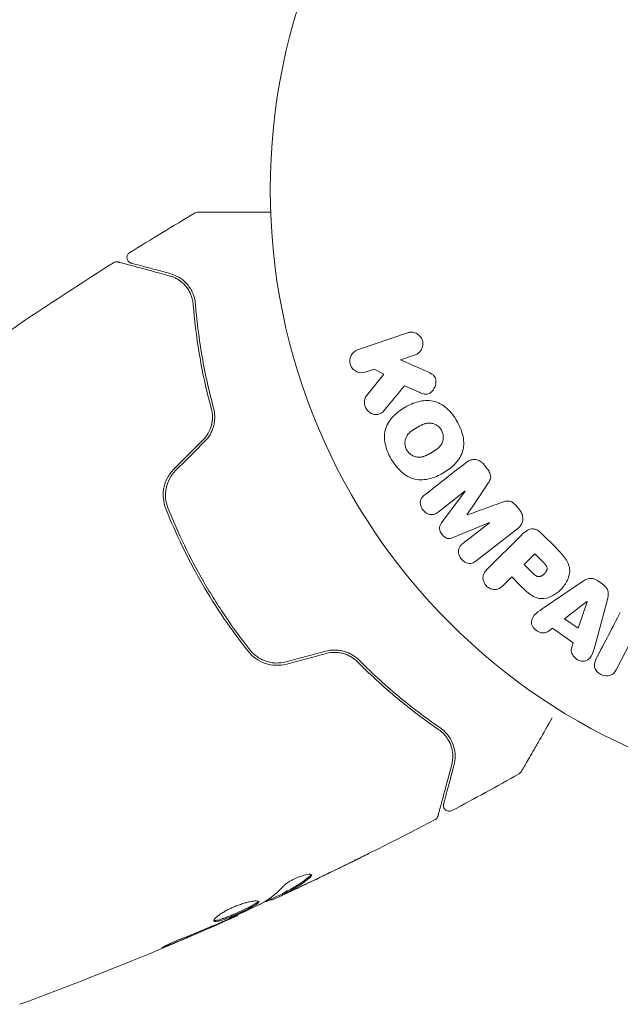
# Model space of a CAD drawing. Units: millimetres. Extents: x -3253 to 3570, y -3516 to 3619.
# Drawn here: x -75 to -23, y -70 to 15 of the extents above; entities that cross this region are included whole.
import ezdxf

# ---------------------------------------------------------------- set-up
doc = ezdxf.new("R2010")
doc.units = ezdxf.units.MM
doc.header["$LTSCALE"] = 20
doc.layers.add('2d', color=230, linetype='Continuous')

msp = doc.modelspace()

# ---------------------------------------------------------------- linework, layer by layer
at = {"layer": '2d', "lineweight": 0}
for p, q in [((-41.139, -12.376), (-45.447, -13.86)), ((-41.735, -14.723), (-40.48, -14.29)), ((-39.571, -15.662), (-41.735, -14.723)), ((-44.788, -15.774), (-44.011, -15.506)), ((-43.184, -15.963), (-44.671, -17.829)), ((-44.011, -15.506), (-43.184, -15.963)), ((-41.4, -16.964), (-40.125, -17.52)), ((-34.226, -24.138), (-34.49, -23.801)), ((-38.482, -27.881), (-36.168, -26.074)), ((-36.156, -26.088), (-38.178, -28.826)), ((-36.168, -26.074), (-36.156, -26.088)), ((-31.423, -27.726), (-31.686, -27.389)), ((-37.191, -30.09), (-34.045, -28.79)), ((-34.034, -28.805), (-36.348, -30.613)), ((-35.978, -28.135), (-35.988, -28.122)), ((-34.045, -28.79), (-34.034, -28.805)), ((-35.187, -32.099), (-31.594, -29.292)), ((-28.282, -30.991), (-29.576, -29.697)), ((-31.274, -29.867), (-34.235, -32.828)), ((-30.11, -31.491), (-31.037, -32.418)), ((-29.388, -32.213), (-30.11, -31.491)), ((-31.037, -32.418), (-30.246, -33.209)), ((-32.841, -34.222), (-32.119, -33.5)), ((-32.119, -33.5), (-31.404, -34.216)), ((-25.994, -33.894), (-29.304, -36.139)), ((-24.172, -34.19), (-24.705, -33.81)), ((-25.616, -35.634), (-27.536, -37.108)), ((-26.368, -37.941), (-25.6, -35.645)), ((-25.6, -35.645), (-25.616, -35.634)), ((-24.876, -39.297), (-23.832, -35.437)), ((-27.536, -37.108), (-26.368, -37.941)), ((-28.974, -38.211), (-28.583, -37.916)), ((-28.583, -37.916), (-26.792, -39.194)), ((-26.792, -39.194), (-26.944, -39.66)), ((-23.051, -41.463), (-21.897, -39.246)), ((-51.967, -60.892), (-51.917, -60.979)), ((-52.899, -61.36), (-52.853, -61.439)), ((-55.877, -62.749), (-55.843, -62.807))]:
    msp.add_line(p, q, dxfattribs=at)
msp.add_circle((0, 0), 53, dxfattribs=at)
for points in [[(-65.159, -5.435), (-63.284, -4.269), (-61.395, -3.123), (-59.494, -1.998)], [(-59.494, -1.998), (-59.494, -1.998), (-59.494, -1.998), (-59.494, -1.998)], [(-66.551, -6.307), (-66.551, -6.307), (-66.551, -6.307), (-66.551, -6.307)], [(-61.734, -7.432), (-61.413, -7.518), (-61.042, -7.677), (-60.686, -7.968)], [(-60.449, -8.186), (-60.291, -8.349), (-60.14, -8.543), (-60.01, -8.778)], [(-59.982, -8.83), (-59.939, -8.912), (-59.898, -8.998), (-59.861, -9.09)], [(-43.107, -19.049), (-42.528, -18.342), (-41.959, -17.646), (-41.4, -16.964)], [(-58.821, -21.648), (-59.656, -22.483), (-60.491, -23.318), (-61.326, -24.153)], [(-61.185, -24.294), (-60.35, -23.459), (-59.515, -22.624), (-58.68, -21.789)], [(-36.05, -23.589), (-37.2, -24.487), (-38.4, -25.424), (-39.643, -26.396)], [(-35.988, -28.122), (-35.387, -27.228), (-34.801, -26.354), (-34.231, -25.505)], [(-33.013, -27.063), (-33.976, -27.411), (-34.965, -27.769), (-35.978, -28.135)], [(-22.722, -36.565), (-23.387, -37.842), (-24.081, -39.174), (-24.799, -40.553)], [(-48.21, -39.924), (-49.35, -40.229), (-50.491, -40.535), (-51.631, -40.84)], [(-51.58, -41.034), (-50.439, -40.728), (-49.299, -40.422), (-48.158, -40.117)], [(-37.825, -47.268), (-37.775, -47.33), (-37.729, -47.393), (-37.686, -47.456)], [(-37.522, -47.733), (-37.419, -47.931), (-37.349, -48.123), (-37.3, -48.308)], [(-37.234, -48.64), (-37.216, -48.765), (-37.208, -48.885), (-37.208, -49.001)], [(-31.477, -50.524), (-33.402, -51.608), (-35.338, -52.671), (-37.287, -53.712)], [(-31.477, -50.524), (-31.477, -50.524), (-31.477, -50.524), (-31.477, -50.524)], [(-38.737, -54.482), (-38.737, -54.482), (-38.737, -54.482), (-38.737, -54.482)], [(-46.197, -58.28), (-47.546, -58.943), (-48.9, -59.596), (-50.259, -60.238)], [(-49.992, -60.097), (-48.57, -59.425), (-47.154, -58.741), (-45.743, -58.046)], [(-49.414, -59.268), (-49.394, -59.303), (-49.422, -59.358), (-49.5, -59.429)], [(-53.572, -61.652), (-52.934, -61.265), (-52.355, -60.785), (-51.832, -60.214)], [(-50.259, -60.238), (-50.634, -60.415), (-51.01, -60.592), (-51.389, -60.769)], [(-50.748, -60.358), (-50.747, -60.358), (-50.747, -60.357), (-50.746, -60.357)], [(-50.626, -60.285), (-50.627, -60.285), (-50.627, -60.285), (-50.627, -60.285)], [(-51.95, -60.921), (-52.621, -61.233), (-53.293, -61.542), (-53.966, -61.849)], [(-51.967, -60.892), (-51.968, -60.889), (-51.923, -60.865), (-51.835, -60.82)], [(-53.715, -61.727), (-53.653, -61.697), (-53.603, -61.671), (-53.572, -61.652)], [(-52.7, -61.376), (-52.8, -61.421), (-52.851, -61.442), (-52.853, -61.439)], [(-55.843, -62.807), (-55.843, -62.807), (-55.843, -62.807), (-55.843, -62.807)], [(-57.813, -63.667), (-59.062, -64.21), (-60.315, -64.744), (-61.574, -65.265)], [(-56.867, -63.254), (-57.162, -63.383), (-57.477, -63.521), (-57.813, -63.667)], [(-57.48, -63.47), (-57.395, -63.434), (-57.308, -63.396), (-57.22, -63.358)], [(-57.22, -63.358), (-57.087, -63.3), (-56.942, -63.236), (-56.818, -63.179)]]:
    msp.add_open_spline(points, degree=3, dxfattribs=at)
for points, knots in [([(-59.494, -1.998), (-59.447, -1.971), (-59.396, -1.951), (-59.316, -1.934), (-59.29, -1.93), (-59.256, -1.929), (-59.249, -1.929), (-59.242, -1.929), (-59.241, -1.929), (-59.24, -1.929), (-59.24, -1.929), (-59.239, -1.929), (-59.239, -1.929), (-59.239, -1.929)], [0, 0, 0, 0, 0.1620367, 0.1620367, 0.2425207, 0.2425207, 0.2628468, 0.2628468, 0.264752, 0.264752, 0.2657518, 0.2657518, 0.2662518, 0.2662518, 0.2662518, 0.2662518]), ([(-59.239, -1.929), (-59.239, -1.929), (-59.234, -1.929), (-59.217, -1.929), (-59.208, -1.929), (-59.189, -1.929), (-59.185, -1.929), (-59.176, -1.929), (-59.173, -1.929), (-59.124, -1.929), (-59.053, -1.929), (-58.835, -1.929), (-58.69, -1.929), (-58.419, -1.929), (-58.32, -1.929), (-58.108, -1.929), (-57.994, -1.929), (-57.393, -1.929), (-56.808, -1.929), (-55.808, -1.929), (-55.454, -1.929), (-54.708, -1.929), (-54.318, -1.929), (-53.606, -1.929), (-53.289, -1.929), (-52.965, -1.929)], [0.03007316, 0.03007316, 0.03007316, 0.03007316, 0.0365021, 0.0365021, 0.04015231, 0.04015231, 0.04106486, 0.04106486, 0.04197741, 0.04197741, 0.04380252, 0.04380252, 0.04562762, 0.04562762, 0.04654017, 0.04654017, 0.04745273, 0.04745273, 0.05110294, 0.05110294, 0.05292804, 0.05292804, 0.05475315, 0.05475315, 0.05614804, 0.05614804, 0.05614804, 0.05614804]), ([(-65.024, -6.343), (-65.044, -6.338), (-65.063, -6.331), (-65.099, -6.317), (-65.117, -6.308), (-65.171, -6.279), (-65.206, -6.254), (-65.267, -6.197), (-65.294, -6.164), (-65.339, -6.093), (-65.358, -6.054), (-65.384, -5.974), (-65.391, -5.932), (-65.397, -5.849), (-65.394, -5.806), (-65.378, -5.724), (-65.365, -5.683), (-65.328, -5.607), (-65.305, -5.571), (-65.245, -5.499), (-65.204, -5.463), (-65.159, -5.435)], [0, 0, 0, 0, 0.059741, 0.059741, 0.118636, 0.118636, 0.2446, 0.2446, 0.370565, 0.370565, 0.496529, 0.496529, 0.622493, 0.622493, 0.748457, 0.748457, 0.874421, 0.874421, 1.000385, 1.000385, 1.158548, 1.158548, 1.158548, 1.158548]), ([(-81.8, -16.587), (-79.114, -14.652), (-76.394, -12.761), (-71.302, -9.347), (-68.937, -7.81), (-66.551, -6.307)], [0, 0, 0, 0, 10.001335, 10.001335, 18.519664, 18.519664, 18.519664, 18.519664]), ([(-66.551, -6.307), (-66.505, -6.278), (-66.454, -6.256), (-66.349, -6.231), (-66.294, -6.227), (-66.211, -6.235), (-66.183, -6.24), (-66.155, -6.247)], [0, 0, 0, 0, 0.1620246, 0.1620246, 0.3245698, 0.3245698, 0.4103895, 0.4103895, 0.4103895, 0.4103895]), ([(-66.155, -6.247), (-66.155, -6.247), (-66.149, -6.249), (-66.129, -6.254), (-66.12, -6.256), (-66.1, -6.262), (-66.095, -6.263), (-66.086, -6.266), (-66.082, -6.266), (-66.062, -6.272), (-66.029, -6.281), (-65.876, -6.322), (-65.7, -6.369), (-65.334, -6.467), (-65.195, -6.504), (-64.886, -6.587), (-64.717, -6.632), (-63.803, -6.877), (-62.857, -7.131), (-61.734, -7.432)], [0.02464336, 0.02464336, 0.02464336, 0.02464336, 0.03015026, 0.03015026, 0.03316528, 0.03316528, 0.03391904, 0.03391904, 0.0346728, 0.0346728, 0.03618031, 0.03618031, 0.03919533, 0.03919533, 0.04070285, 0.04070285, 0.04221036, 0.04221036, 0.04824041, 0.04824041, 0.04824041, 0.04824041]), ([(-61.682, -7.239), (-62.148, -7.114), (-62.573, -7), (-63.142, -6.847), (-63.32, -6.8), (-63.653, -6.71), (-63.808, -6.669), (-64.51, -6.481), (-64.85, -6.39), (-64.946, -6.364), (-64.951, -6.362), (-64.96, -6.36), (-64.964, -6.359), (-64.975, -6.356), (-64.982, -6.354), (-64.998, -6.35), (-65.005, -6.348), (-65.019, -6.344), (-65.024, -6.343), (-65.024, -6.343)], [0, 0, 0, 0, 0.00280724, 0.00280724, 0.00421086, 0.00421086, 0.00561448, 0.00561448, 0.01122897, 0.01122897, 0.01193078, 0.01193078, 0.01263259, 0.01263259, 0.01403621, 0.01403621, 0.01684345, 0.01684345, 0.02211228, 0.02211228, 0.02211228, 0.02211228]), ([(-61.734, -7.432), (-61.452, -7.507), (-61.196, -7.622), (-60.736, -7.912), (-60.531, -8.087), (-60.26, -8.397), (-60.176, -8.508), (-60.022, -8.748), (-59.953, -8.877), (-59.776, -9.282), (-59.694, -9.58), (-59.667, -9.914)], [0, 0, 0, 0, 0.001345717, 0.001345717, 0.002691433, 0.002691433, 0.003364292, 0.003364292, 0.00403715, 0.00403715, 0.005382867, 0.005382867, 0.005382867, 0.005382867]), ([(-59.468, -9.898), (-59.5, -9.496), (-59.603, -9.158), (-59.812, -8.714), (-59.891, -8.576), (-60.065, -8.321), (-60.16, -8.203), (-60.459, -7.881), (-60.679, -7.705), (-61.153, -7.421), (-61.407, -7.312), (-61.682, -7.239)], [0, 0, 0, 0, 0.001851544, 0.001851544, 0.002777316, 0.002777316, 0.003703088, 0.003703088, 0.005554632, 0.005554632, 0.007406175, 0.007406175, 0.007406175, 0.007406175]), ([(-59.667, -9.914), (-59.563, -11.224), (-59.397, -12.642), (-58.893, -15.654), (-58.556, -17.249), (-58.099, -18.935)], [0, 0, 0, 0, 0.00577336, 0.00577336, 0.01154671, 0.01154671, 0.01154671, 0.01154671]), ([(-57.906, -18.882), (-58.354, -17.228), (-58.69, -15.651), (-59.194, -12.651), (-59.362, -11.228), (-59.468, -9.898)], [0, 0, 0, 0, 0.00561537, 0.00561537, 0.01123074, 0.01123074, 0.01123074, 0.01123074]), ([(-41.139, -12.376), (-41.021, -12.336), (-40.893, -12.317), (-40.767, -12.322), (-40.64, -12.327), (-40.51, -12.357), (-40.39, -12.412), (-40.279, -12.463), (-40.172, -12.537), (-40.082, -12.629), (-40.004, -12.71), (-39.937, -12.808), (-39.889, -12.913), (-39.845, -13.008), (-39.816, -13.111), (-39.804, -13.214), (-39.792, -13.314), (-39.796, -13.416), (-39.813, -13.513), (-39.831, -13.614), (-39.865, -13.711), (-39.91, -13.799), (-39.96, -13.895), (-40.025, -13.982), (-40.1, -14.055), (-40.182, -14.136), (-40.279, -14.203), (-40.382, -14.251), (-40.414, -14.266), (-40.447, -14.279), (-40.48, -14.29)], [0, 0, 0, 0, 0.125499, 0.125499, 0.125499, 0.251629, 0.251629, 0.251629, 0.369238, 0.369238, 0.369238, 0.472705, 0.472705, 0.472705, 0.56563, 0.56563, 0.56563, 0.655478, 0.655478, 0.655478, 0.749078, 0.749078, 0.749078, 0.851455, 0.851455, 0.851455, 0.96528, 0.96528, 0.96528, 1, 1, 1, 1]), ([(-44.788, -15.774), (-45.023, -15.855), (-45.283, -15.849), (-45.761, -15.64), (-45.977, -15.423), (-46.167, -14.881), (-46.136, -14.577), (-45.887, -14.107), (-45.682, -13.941), (-45.447, -13.86)], [0, 0, 0, 0, 0.25, 0.25, 0.5, 0.5, 0.75, 0.75, 1, 1, 1, 1]), ([(-39.571, -15.662), (-39.4, -15.736), (-39.228, -15.812), (-39.068, -15.914), (-38.999, -15.957), (-38.932, -16.007), (-38.874, -16.066), (-38.825, -16.115), (-38.781, -16.171), (-38.748, -16.233), (-38.715, -16.295), (-38.693, -16.364), (-38.681, -16.433), (-38.664, -16.527), (-38.665, -16.624), (-38.676, -16.717), (-38.692, -16.856), (-38.733, -16.992), (-38.79, -17.114), (-38.849, -17.239), (-38.927, -17.354), (-39.019, -17.45), (-39.085, -17.518), (-39.16, -17.578), (-39.243, -17.621), (-39.31, -17.656), (-39.385, -17.678), (-39.461, -17.685), (-39.555, -17.694), (-39.652, -17.681), (-39.746, -17.658), (-39.875, -17.625), (-40.001, -17.574), (-40.125, -17.52)], [0, 0, 0, 0, 0.15747, 0.15747, 0.15747, 0.224864, 0.224864, 0.224864, 0.280831, 0.280831, 0.280831, 0.337178, 0.337178, 0.337178, 0.4143, 0.4143, 0.4143, 0.530418, 0.530418, 0.530418, 0.649048, 0.649048, 0.649048, 0.732954, 0.732954, 0.732954, 0.801253, 0.801253, 0.801253, 0.885427, 0.885427, 0.885427, 1, 1, 1, 1]), ([(-43.107, -19.049), (-43.192, -19.153), (-43.288, -19.25), (-43.398, -19.32), (-43.486, -19.376), (-43.587, -19.415), (-43.69, -19.431), (-43.793, -19.448), (-43.901, -19.446), (-44.008, -19.427), (-44.127, -19.406), (-44.247, -19.363), (-44.356, -19.297), (-44.457, -19.235), (-44.551, -19.15), (-44.627, -19.052), (-44.691, -18.968), (-44.744, -18.874), (-44.783, -18.775), (-44.824, -18.672), (-44.85, -18.562), (-44.859, -18.453), (-44.867, -18.347), (-44.857, -18.238), (-44.83, -18.14), (-44.806, -18.05), (-44.766, -17.966), (-44.717, -17.893), (-44.703, -17.871), (-44.687, -17.85), (-44.671, -17.829)], [0, 0, 0, 0, 0.137001, 0.137001, 0.137001, 0.246393, 0.246393, 0.246393, 0.354986, 0.354986, 0.354986, 0.477177, 0.477177, 0.477177, 0.591071, 0.591071, 0.591071, 0.686744, 0.686744, 0.686744, 0.786579, 0.786579, 0.786579, 0.884953, 0.884953, 0.884953, 0.973899, 0.973899, 0.973899, 1, 1, 1, 1]), ([(-42.539, -23.293), (-42.775, -22.884), (-42.961, -22.437), (-43.15, -21.52), (-43.144, -21.04), (-42.864, -20.21), (-42.611, -19.857), (-42.027, -19.263), (-41.689, -19.015), (-40.976, -18.604), (-40.593, -18.436), (-39.779, -18.228), (-39.345, -18.188), (-38.488, -18.366), (-38.073, -18.602), (-37.379, -19.223), (-37.089, -19.603), (-36.849, -20.017)], [0.5, 0.5, 0.5, 0.5, 0.5625, 0.5625, 0.625, 0.625, 0.6875, 0.6875, 0.75, 0.75, 0.8125, 0.8125, 0.875, 0.875, 0.9375, 0.9375, 1, 1, 1, 1]), ([(-58.099, -18.935), (-58.037, -19.161), (-58.004, -19.398), (-58, -19.757), (-58.006, -19.877), (-58.035, -20.118), (-58.057, -20.24), (-58.149, -20.598), (-58.241, -20.831), (-58.49, -21.268), (-58.641, -21.468), (-58.821, -21.648)], [0, 0, 0, 0, 0.000760497, 0.000760497, 0.001140745, 0.001140745, 0.001520994, 0.001520994, 0.002281491, 0.002281491, 0.003041988, 0.003041988, 0.003041988, 0.003041988]), ([(-58.821, -21.648), (-58.645, -21.471), (-58.493, -21.274), (-58.242, -20.832), (-58.148, -20.597), (-58.025, -20.11), (-57.998, -19.865), (-58.005, -19.385), (-58.039, -19.153), (-58.099, -18.935)], [0, 0, 0, 0, 0.000754737, 0.000754737, 0.001509473, 0.001509473, 0.00226421, 0.00226421, 0.003018947, 0.003018947, 0.003018947, 0.003018947]), ([(-58.68, -21.789), (-58.482, -21.591), (-58.315, -21.369), (-58.116, -21.012), (-58.057, -20.888), (-57.958, -20.635), (-57.918, -20.508), (-57.856, -20.253), (-57.833, -20.124), (-57.805, -19.866), (-57.799, -19.736), (-57.806, -19.358), (-57.842, -19.115), (-57.906, -18.882)], [0, 0, 0, 0, 0.000837423, 0.000837423, 0.001256134, 0.001256134, 0.001674846, 0.001674846, 0.002093557, 0.002093557, 0.002512269, 0.002512269, 0.003349692, 0.003349692, 0.003349692, 0.003349692]), ([(-36.849, -20.017), (-36.61, -20.432), (-36.424, -20.875), (-36.234, -21.797), (-36.239, -22.273), (-36.52, -23.108), (-36.776, -23.465), (-37.372, -24.068), (-37.708, -24.312), (-38.428, -24.724), (-38.813, -24.89), (-39.62, -25.092), (-40.049, -25.131), (-41.346, -24.852), (-42.069, -24.11), (-42.539, -23.293)], [0, 0, 0, 0, 0.0625, 0.0625, 0.125, 0.125, 0.1875, 0.1875, 0.25, 0.25, 0.3125, 0.3125, 0.375, 0.375, 0.5, 0.5, 0.5, 0.5]), ([(-41.196, -22.52), (-41.222, -22.473), (-41.257, -22.399), (-41.285, -22.322), (-41.301, -22.269), (-41.309, -22.241), (-41.328, -22.163), (-41.337, -22.11), (-41.348, -22.003), (-41.351, -21.947), (-41.348, -21.789), (-41.333, -21.686), (-41.293, -21.535), (-41.277, -21.487), (-41.239, -21.394), (-41.217, -21.348), (-41.17, -21.265), (-41.13, -21.205), (-41.076, -21.137), (-41.051, -21.109), (-41.035, -21.09), (-41.025, -21.08), (-40.987, -21.04), (-40.937, -20.991), (-40.872, -20.936), (-40.842, -20.912), (-40.822, -20.897), (-40.811, -20.888), (-40.769, -20.856), (-40.713, -20.817), (-40.641, -20.769), (-40.608, -20.748), (-40.586, -20.734), (-40.572, -20.726), (-40.545, -20.709), (-40.516, -20.692), (-40.479, -20.67), (-40.462, -20.66), (-40.451, -20.653), (-40.443, -20.649), (-40.419, -20.635), (-40.378, -20.61), (-40.282, -20.555), (-40.243, -20.533), (-40.212, -20.515), (-40.202, -20.509), (-40.196, -20.506), (-40.196, -20.505), (-40.166, -20.489), (-40.133, -20.47), (-40.098, -20.45), (-40.083, -20.442), (-40.073, -20.437), (-40.07, -20.435), (-40.016, -20.406), (-39.948, -20.371), (-39.874, -20.336), (-39.843, -20.323), (-39.823, -20.314), (-39.816, -20.311), (-39.756, -20.285), (-39.685, -20.259), (-39.606, -20.235), (-39.572, -20.226), (-39.55, -20.22), (-39.541, -20.218), (-39.478, -20.204), (-39.429, -20.195), (-39.332, -20.185), (-39.285, -20.182), (-39.137, -20.184), (-39.04, -20.198), (-38.889, -20.239), (-38.84, -20.256), (-38.745, -20.295), (-38.7, -20.317), (-38.605, -20.37), (-38.537, -20.414), (-38.474, -20.464), (-38.433, -20.498), (-38.414, -20.515), (-38.314, -20.612), (-38.246, -20.698), (-38.192, -20.793)], [0.5005005, 0.5005005, 0.5005005, 0.5005005, 0.5161098, 0.5239145, 0.5239145, 0.5317192, 0.5317192, 0.5473285, 0.5473285, 0.5629379, 0.5629379, 0.5941566, 0.5941566, 0.609766, 0.609766, 0.6253754, 0.6253754, 0.6409847, 0.6487894, 0.6526917, 0.6526917, 0.6565941, 0.6565941, 0.6722034, 0.6800081, 0.6839105, 0.6839105, 0.6878128, 0.6878128, 0.7034222, 0.7112268, 0.7151292, 0.7151292, 0.7190315, 0.7190315, 0.7268362, 0.7307385, 0.7326897, 0.7326897, 0.7346409, 0.7346409, 0.7502502, 0.7502502, 0.7580549, 0.7619573, 0.7639084, 0.7639084, 0.7658596, 0.7658596, 0.7736643, 0.7775666, 0.7795178, 0.7795178, 0.781469, 0.781469, 0.7970783, 0.804883, 0.8087853, 0.8087853, 0.8126877, 0.8126877, 0.828297, 0.8361017, 0.8400041, 0.8400041, 0.8439064, 0.8439064, 0.8595158, 0.8595158, 0.8751251, 0.8751251, 0.9063438, 0.9063438, 0.9219532, 0.9219532, 0.9375626, 0.9375626, 0.9531719, 0.9609766, 0.9609766, 0.9687813, 0.9687813, 1, 1, 1, 1]), ([(-38.192, -20.793), (-38.164, -20.84), (-38.141, -20.889), (-38.1, -20.991), (-38.082, -21.046), (-38.057, -21.15), (-38.047, -21.203), (-38.035, -21.31), (-38.033, -21.367), (-38.035, -21.526), (-38.05, -21.63), (-38.09, -21.782), (-38.115, -21.855), (-38.146, -21.924), (-38.168, -21.969), (-38.18, -21.992), (-38.216, -22.055), (-38.256, -22.115), (-38.311, -22.183), (-38.336, -22.212), (-38.353, -22.231), (-38.362, -22.241), (-38.401, -22.282), (-38.452, -22.331), (-38.518, -22.386), (-38.547, -22.41), (-38.568, -22.426), (-38.58, -22.435), (-38.622, -22.467), (-38.677, -22.506), (-38.75, -22.554), (-38.789, -22.578), (-38.806, -22.589), (-38.817, -22.596), (-38.824, -22.6), (-38.846, -22.613), (-38.876, -22.631), (-38.913, -22.653), (-38.93, -22.663), (-38.942, -22.67), (-38.95, -22.675), (-38.961, -22.681), (-38.984, -22.694), (-39.02, -22.715), (-39.048, -22.731), (-39.065, -22.741), (-39.109, -22.766), (-39.146, -22.788), (-39.178, -22.806), (-39.19, -22.813), (-39.197, -22.817), (-39.198, -22.818), (-39.227, -22.834), (-39.26, -22.853), (-39.291, -22.869), (-39.311, -22.88), (-39.319, -22.884), (-39.378, -22.916), (-39.446, -22.951), (-39.52, -22.985), (-39.55, -22.998), (-39.57, -23.007), (-39.579, -23.011), (-39.638, -23.035), (-39.708, -23.061), (-39.787, -23.085), (-39.821, -23.094), (-39.843, -23.099), (-39.853, -23.102), (-39.915, -23.116), (-39.964, -23.124), (-40.061, -23.134), (-40.107, -23.136), (-40.254, -23.133), (-40.351, -23.118), (-40.501, -23.076), (-40.55, -23.059), (-40.645, -23.02), (-40.69, -22.998), (-40.785, -22.944), (-40.852, -22.9), (-40.915, -22.85), (-40.955, -22.816), (-40.974, -22.798), (-41.074, -22.701), (-41.142, -22.614), (-41.196, -22.52)], [0, 0, 0, 0, 0.0156406, 0.0156406, 0.0312813, 0.0312813, 0.0469219, 0.0469219, 0.0625626, 0.0625626, 0.0938438, 0.0938438, 0.1094845, 0.1173048, 0.1173048, 0.1251251, 0.1251251, 0.1407658, 0.1485861, 0.1524962, 0.1524962, 0.1564064, 0.1564064, 0.172047, 0.1798674, 0.1837775, 0.1837775, 0.1876877, 0.1876877, 0.2033283, 0.2111486, 0.2150588, 0.2170139, 0.2170139, 0.218969, 0.218969, 0.2267893, 0.2306994, 0.2326545, 0.2326545, 0.2346096, 0.2346096, 0.2424299, 0.2463401, 0.2463401, 0.2502502, 0.2502502, 0.2580706, 0.2619807, 0.2639358, 0.2639358, 0.2658909, 0.2658909, 0.2737112, 0.2776214, 0.2776214, 0.2815315, 0.2815315, 0.2971722, 0.3049925, 0.3089026, 0.3089026, 0.3128128, 0.3128128, 0.3284534, 0.3362738, 0.3401839, 0.3401839, 0.3440941, 0.3440941, 0.3597347, 0.3597347, 0.3753754, 0.3753754, 0.4066566, 0.4066566, 0.4222973, 0.4222973, 0.4379379, 0.4379379, 0.4535785, 0.4613989, 0.4613989, 0.4692192, 0.4692192, 0.5005005, 0.5005005, 0.5005005, 0.5005005]), ([(-36.05, -23.589), (-35.932, -23.496), (-35.798, -23.419), (-35.652, -23.374), (-35.546, -23.341), (-35.432, -23.325), (-35.318, -23.332), (-35.203, -23.338), (-35.086, -23.366), (-34.976, -23.413), (-34.872, -23.458), (-34.772, -23.522), (-34.683, -23.598), (-34.612, -23.658), (-34.547, -23.727), (-34.49, -23.801)], [0, 0, 0, 0, 0.270608, 0.270608, 0.270608, 0.467141, 0.467141, 0.467141, 0.66447, 0.66447, 0.66447, 0.851846, 0.851846, 0.851846, 1, 1, 1, 1]), ([(-61.326, -24.153), (-61.553, -24.38), (-61.745, -24.641), (-62.039, -25.196), (-62.145, -25.498), (-62.233, -25.953), (-62.252, -26.105), (-62.267, -26.411), (-62.263, -26.567), (-62.22, -27.023), (-62.149, -27.316), (-62.036, -27.6)], [0, 0, 0, 0, 0.000962618, 0.000962618, 0.001925236, 0.001925236, 0.002406545, 0.002406545, 0.002887854, 0.002887854, 0.003850472, 0.003850472, 0.003850472, 0.003850472]), ([(-61.85, -27.526), (-62.064, -26.988), (-62.119, -26.393), (-61.946, -25.535), (-61.847, -25.259), (-61.569, -24.739), (-61.394, -24.504), (-61.185, -24.294)], [0, 0, 0, 0, 0.001770151, 0.001770151, 0.002655226, 0.002655226, 0.003540301, 0.003540301, 0.003540301, 0.003540301]), ([(-34.226, -24.138), (-34.141, -24.247), (-34.063, -24.365), (-34.008, -24.491), (-33.975, -24.567), (-33.95, -24.647), (-33.94, -24.727), (-33.929, -24.808), (-33.935, -24.89), (-33.953, -24.966), (-33.985, -25.103), (-34.054, -25.226), (-34.125, -25.342), (-34.159, -25.397), (-34.195, -25.451), (-34.231, -25.505)], [0, 0, 0, 0, 0.262144, 0.262144, 0.262144, 0.418954, 0.418954, 0.418954, 0.577827, 0.577827, 0.577827, 0.864518, 0.864518, 0.864518, 1, 1, 1, 1]), ([(-38.482, -27.881), (-38.59, -27.966), (-38.71, -28.042), (-38.843, -28.08), (-38.925, -28.104), (-39.014, -28.112), (-39.103, -28.104), (-39.192, -28.095), (-39.282, -28.071), (-39.367, -28.034), (-39.458, -27.994), (-39.546, -27.94), (-39.625, -27.874), (-39.711, -27.803), (-39.788, -27.717), (-39.849, -27.622), (-39.907, -27.532), (-39.953, -27.433), (-39.982, -27.331), (-40.013, -27.228), (-40.027, -27.119), (-40.022, -27.016), (-40.017, -26.919), (-39.993, -26.823), (-39.953, -26.741), (-39.907, -26.65), (-39.84, -26.571), (-39.768, -26.502), (-39.728, -26.465), (-39.686, -26.429), (-39.643, -26.396)], [0, 0, 0, 0, 0.149557, 0.149557, 0.149557, 0.240892, 0.240892, 0.240892, 0.331834, 0.331834, 0.331834, 0.428634, 0.428634, 0.428634, 0.53396, 0.53396, 0.53396, 0.633918, 0.633918, 0.633918, 0.73669, 0.73669, 0.73669, 0.833499, 0.833499, 0.833499, 0.94118, 0.94118, 0.94118, 1, 1, 1, 1]), ([(-33.013, -27.063), (-32.895, -27.021), (-32.777, -26.979), (-32.653, -26.951), (-32.563, -26.931), (-32.47, -26.918), (-32.375, -26.926), (-32.303, -26.931), (-32.23, -26.95), (-32.161, -26.98), (-32.077, -27.017), (-31.998, -27.071), (-31.926, -27.133), (-31.837, -27.209), (-31.758, -27.297), (-31.686, -27.389)], [0, 0, 0, 0, 0.262214, 0.262214, 0.262214, 0.45352, 0.45352, 0.45352, 0.59911, 0.59911, 0.59911, 0.778355, 0.778355, 0.778355, 1, 1, 1, 1]), ([(-62.036, -27.6), (-61.603, -28.686), (-61.128, -29.766), (-60.349, -31.375), (-60.078, -31.91), (-59.514, -32.975), (-59.219, -33.509), (-58.31, -35.081), (-57.673, -36.095), (-56.34, -38.058), (-55.644, -39.007), (-54.92, -39.925)], [0, 0, 0, 0, 0.0036116, 0.0036116, 0.0054174, 0.0054174, 0.0072232, 0.0072232, 0.01083479, 0.01083479, 0.01444639, 0.01444639, 0.01444639, 0.01444639]), ([(-54.763, -39.801), (-55.486, -38.885), (-56.182, -37.936), (-57.182, -36.462), (-57.509, -35.962), (-58.146, -34.945), (-58.459, -34.425), (-59.36, -32.862), (-59.917, -31.81), (-60.946, -29.683), (-61.418, -28.609), (-61.85, -27.526)], [0, 0, 0, 0, 0.0035954, 0.0035954, 0.00539309, 0.00539309, 0.00719079, 0.00719079, 0.01078619, 0.01078619, 0.01438158, 0.01438158, 0.01438158, 0.01438158]), ([(-31.423, -27.726), (-31.341, -27.831), (-31.272, -27.949), (-31.225, -28.071), (-31.178, -28.194), (-31.152, -28.325), (-31.15, -28.452), (-31.15, -28.565), (-31.168, -28.678), (-31.205, -28.781), (-31.241, -28.883), (-31.295, -28.977), (-31.36, -29.061), (-31.428, -29.148), (-31.508, -29.225), (-31.594, -29.292)], [0, 0, 0, 0, 0.211935, 0.211935, 0.211935, 0.42554, 0.42554, 0.42554, 0.616183, 0.616183, 0.616183, 0.804578, 0.804578, 0.804578, 1, 1, 1, 1]), ([(-37.191, -30.09), (-37.346, -30.154), (-37.515, -30.203), (-37.867, -30.113), (-38.02, -29.97), (-38.26, -29.665), (-38.362, -29.484), (-38.369, -29.117), (-38.279, -28.962), (-38.178, -28.826)], [0, 0, 0, 0, 0.25, 0.25, 0.5, 0.5, 0.75, 0.75, 1, 1, 1, 1]), ([(-31.274, -29.867), (-31.137, -29.73), (-30.988, -29.6), (-30.82, -29.5), (-30.724, -29.443), (-30.62, -29.395), (-30.509, -29.367), (-30.422, -29.346), (-30.328, -29.337), (-30.235, -29.346), (-30.142, -29.355), (-30.047, -29.382), (-29.958, -29.422), (-29.85, -29.471), (-29.749, -29.541), (-29.658, -29.62), (-29.63, -29.645), (-29.602, -29.671), (-29.576, -29.697)], [0, 0, 0, 0, 0.31317, 0.31317, 0.31317, 0.49167, 0.49167, 0.49167, 0.632378, 0.632378, 0.632378, 0.773792, 0.773792, 0.773792, 0.946691, 0.946691, 0.946691, 1, 1, 1, 1]), ([(-35.187, -32.099), (-35.295, -32.184), (-35.413, -32.262), (-35.547, -32.302), (-35.624, -32.326), (-35.708, -32.335), (-35.792, -32.329), (-35.876, -32.322), (-35.961, -32.301), (-36.043, -32.268), (-36.129, -32.233), (-36.213, -32.185), (-36.289, -32.127), (-36.375, -32.062), (-36.453, -31.982), (-36.517, -31.894), (-36.579, -31.807), (-36.63, -31.71), (-36.664, -31.611), (-36.7, -31.51), (-36.72, -31.403), (-36.722, -31.3), (-36.724, -31.197), (-36.708, -31.093), (-36.671, -31.003), (-36.639, -30.924), (-36.592, -30.853), (-36.537, -30.79), (-36.481, -30.724), (-36.416, -30.666), (-36.348, -30.613)], [0, 0, 0, 0, 0.149412, 0.149412, 0.149412, 0.234669, 0.234669, 0.234669, 0.319552, 0.319552, 0.319552, 0.409122, 0.409122, 0.409122, 0.510496, 0.510496, 0.510496, 0.610839, 0.610839, 0.610839, 0.713767, 0.713767, 0.713767, 0.817551, 0.817551, 0.817551, 0.907085, 0.907085, 0.907085, 1, 1, 1, 1]), ([(-28.282, -30.991), (-28.021, -31.252), (-27.764, -31.518), (-27.325, -32.107), (-27.15, -32.439), (-27.069, -33.132), (-27.157, -33.468), (-27.429, -34.062), (-27.62, -34.332), (-28.067, -34.794), (-28.331, -34.992), (-28.916, -35.286), (-29.247, -35.392), (-29.947, -35.346), (-30.286, -35.176), (-30.878, -34.736), (-31.143, -34.477), (-31.404, -34.216)], [0, 0, 0, 0, 0.125, 0.125, 0.25, 0.25, 0.375, 0.375, 0.5, 0.5, 0.625, 0.625, 0.75, 0.75, 0.875, 0.875, 1, 1, 1, 1]), ([(-29.388, -32.213), (-29.365, -32.236), (-29.334, -32.267), (-29.305, -32.297), (-29.292, -32.311), (-29.287, -32.316), (-29.284, -32.32), (-29.283, -32.321), (-29.261, -32.344), (-29.234, -32.374), (-29.206, -32.407), (-29.195, -32.421), (-29.187, -32.43), (-29.184, -32.433), (-29.162, -32.461), (-29.139, -32.494), (-29.119, -32.525), (-29.107, -32.546), (-29.102, -32.554), (-29.072, -32.614), (-29.056, -32.662), (-29.048, -32.729), (-29.047, -32.763), (-29.051, -32.799), (-29.055, -32.823), (-29.057, -32.837), (-29.065, -32.868), (-29.075, -32.9), (-29.088, -32.932), (-29.098, -32.954), (-29.104, -32.966), (-29.118, -32.994), (-29.129, -33.013), (-29.152, -33.052), (-29.166, -33.073), (-29.205, -33.126), (-29.234, -33.162), (-29.279, -33.211), (-29.295, -33.227), (-29.327, -33.258), (-29.343, -33.272), (-29.38, -33.303), (-29.407, -33.325), (-29.434, -33.344), (-29.452, -33.357), (-29.46, -33.362), (-29.49, -33.382), (-29.52, -33.399), (-29.55, -33.414), (-29.57, -33.424), (-29.579, -33.427), (-29.613, -33.442), (-29.648, -33.453), (-29.681, -33.461), (-29.703, -33.465), (-29.713, -33.466), (-29.749, -33.47), (-29.773, -33.471), (-29.821, -33.467), (-29.847, -33.463), (-29.892, -33.452), (-29.926, -33.44), (-29.961, -33.424), (-29.985, -33.413), (-29.998, -33.405), (-30.029, -33.388), (-30.059, -33.368), (-30.091, -33.346), (-30.112, -33.33), (-30.124, -33.32), (-30.169, -33.283), (-30.207, -33.249), (-30.246, -33.209)], [0, 0, 0, 0, 0.03125, 0.046875, 0.054688, 0.058594, 0.058594, 0.0625, 0.0625, 0.09375, 0.109375, 0.117188, 0.117188, 0.125, 0.125, 0.15625, 0.171875, 0.171875, 0.1875, 0.1875, 0.25, 0.25, 0.28125, 0.296875, 0.296875, 0.3125, 0.3125, 0.34375, 0.359375, 0.359375, 0.375, 0.375, 0.40625, 0.40625, 0.4375, 0.4375, 0.5, 0.5, 0.53125, 0.53125, 0.5625, 0.5625, 0.59375, 0.609375, 0.609375, 0.625, 0.625, 0.65625, 0.671875, 0.671875, 0.6875, 0.6875, 0.71875, 0.734375, 0.734375, 0.75, 0.75, 0.78125, 0.78125, 0.8125, 0.8125, 0.84375, 0.859375, 0.859375, 0.875, 0.875, 0.90625, 0.921875, 0.921875, 0.9375, 0.9375, 1, 1, 1, 1]), ([(-32.841, -34.222), (-32.95, -34.331), (-33.07, -34.433), (-33.209, -34.502), (-33.296, -34.545), (-33.392, -34.575), (-33.493, -34.585), (-33.594, -34.594), (-33.7, -34.585), (-33.804, -34.56), (-33.907, -34.535), (-34.01, -34.493), (-34.104, -34.436), (-34.199, -34.379), (-34.287, -34.304), (-34.359, -34.218), (-34.421, -34.142), (-34.473, -34.057), (-34.512, -33.97), (-34.553, -33.876), (-34.581, -33.777), (-34.594, -33.68), (-34.607, -33.574), (-34.603, -33.466), (-34.578, -33.368), (-34.556, -33.276), (-34.516, -33.189), (-34.467, -33.111), (-34.402, -33.007), (-34.321, -32.914), (-34.235, -32.828)], [0, 0, 0, 0, 0.150582, 0.150582, 0.150582, 0.244297, 0.244297, 0.244297, 0.338108, 0.338108, 0.338108, 0.43157, 0.43157, 0.43157, 0.526276, 0.526276, 0.526276, 0.608642, 0.608642, 0.608642, 0.696468, 0.696468, 0.696468, 0.792269, 0.792269, 0.792269, 0.881826, 0.881826, 0.881826, 1, 1, 1, 1]), ([(-25.994, -33.894), (-25.9, -33.83), (-25.802, -33.77), (-25.697, -33.721), (-25.591, -33.672), (-25.476, -33.635), (-25.355, -33.624), (-25.262, -33.615), (-25.164, -33.62), (-25.07, -33.642), (-24.975, -33.664), (-24.882, -33.701), (-24.796, -33.751), (-24.765, -33.769), (-24.734, -33.789), (-24.705, -33.81)], [0, 0, 0, 0, 0.258514, 0.258514, 0.258514, 0.521139, 0.521139, 0.521139, 0.723781, 0.723781, 0.723781, 0.926502, 0.926502, 0.926502, 1, 1, 1, 1]), ([(-24.172, -34.19), (-24.088, -34.25), (-24.011, -34.321), (-23.949, -34.402), (-23.886, -34.483), (-23.837, -34.574), (-23.806, -34.668), (-23.776, -34.756), (-23.762, -34.848), (-23.759, -34.938), (-23.754, -35.109), (-23.788, -35.276), (-23.832, -35.437)], [0, 0, 0, 0, 0.210571, 0.210571, 0.210571, 0.422328, 0.422328, 0.422328, 0.621156, 0.621156, 0.621156, 1, 1, 1, 1]), ([(-28.974, -38.211), (-29.211, -38.39), (-29.583, -38.356), (-30.024, -38.106), (-30.16, -37.996), (-30.359, -37.726), (-30.413, -37.565), (-30.413, -37.104), (-30.233, -36.848), (-29.793, -36.469), (-29.548, -36.304), (-29.304, -36.139)], [0, 0, 0, 0, 0.25, 0.25, 0.375, 0.375, 0.5, 0.5, 0.75, 0.75, 1, 1, 1, 1]), ([(-54.92, -39.925), (-54.542, -40.404), (-54.03, -40.77), (-53.147, -41.072), (-52.839, -41.129), (-52.204, -41.152), (-51.89, -41.117), (-51.58, -41.034)], [0, 0, 0, 0, 0.001914168, 0.001914168, 0.002871252, 0.002871252, 0.003828336, 0.003828336, 0.003828336, 0.003828336]), ([(-51.631, -40.84), (-51.918, -40.917), (-52.216, -40.951), (-52.654, -40.936), (-52.799, -40.921), (-53.088, -40.868), (-53.231, -40.831), (-53.506, -40.738), (-53.639, -40.682), (-53.896, -40.551), (-54.022, -40.476), (-54.376, -40.225), (-54.584, -40.028), (-54.763, -39.801)], [0, 0, 0, 0, 0.000889055, 0.000889055, 0.001333583, 0.001333583, 0.00177811, 0.00177811, 0.002222638, 0.002222638, 0.002667165, 0.002667165, 0.00355622, 0.00355622, 0.00355622, 0.00355622]), ([(-45.305, -40.707), (-45.475, -40.535), (-45.671, -40.38), (-45.995, -40.186), (-46.108, -40.127), (-46.345, -40.023), (-46.47, -39.977), (-46.724, -39.903), (-46.854, -39.875), (-47.12, -39.835), (-47.257, -39.823), (-47.669, -39.818), (-47.94, -39.851), (-48.21, -39.924)], [0, 0, 0, 0, 0.000832155, 0.000832155, 0.001248232, 0.001248232, 0.001664309, 0.001664309, 0.002080386, 0.002080386, 0.002496464, 0.002496464, 0.003328618, 0.003328618, 0.003328618, 0.003328618]), ([(-48.158, -40.117), (-47.911, -40.051), (-47.66, -40.019), (-47.285, -40.022), (-47.158, -40.032), (-46.911, -40.068), (-46.791, -40.093), (-46.555, -40.16), (-46.44, -40.2), (-46.217, -40.296), (-46.107, -40.352), (-45.798, -40.536), (-45.613, -40.681), (-45.447, -40.848)], [0, 0, 0, 0, 0.000765347, 0.000765347, 0.00114802, 0.00114802, 0.001530694, 0.001530694, 0.001913367, 0.001913367, 0.00229604, 0.00229604, 0.003061387, 0.003061387, 0.003061387, 0.003061387]), ([(-48.158, -40.117), (-47.917, -40.052), (-47.67, -40.02), (-47.161, -40.023), (-46.912, -40.059), (-46.54, -40.164), (-46.415, -40.21), (-46.295, -40.263)], [0, 0, 0, 0, 0.000754737, 0.000754737, 0.001509473, 0.001509473, 0.001915042, 0.001915042, 0.001915042, 0.001915042]), ([(-24.876, -39.297), (-24.954, -39.583), (-25.03, -39.868), (-25.247, -40.412), (-25.428, -40.66), (-26.013, -40.86), (-26.377, -40.729), (-26.881, -40.283), (-27.036, -39.942), (-26.944, -39.66)], [0, 0, 0, 0, 0.25, 0.25, 0.5, 0.5, 0.75, 0.75, 1, 1, 1, 1]), ([(-45.447, -40.848), (-44.216, -42.086), (-43.004, -43.176), (-40.647, -45.119), (-39.502, -45.971), (-38.419, -46.716)], [0, 0, 0, 0, 0.00577336, 0.00577336, 0.01154671, 0.01154671, 0.01154671, 0.01154671]), ([(-38.306, -46.551), (-39.405, -45.795), (-40.553, -44.938), (-42.899, -43.002), (-44.097, -41.922), (-45.305, -40.707)], [0, 0, 0, 0, 0.00561537, 0.00561537, 0.01123074, 0.01123074, 0.01123074, 0.01123074]), ([(-23.051, -41.463), (-23.168, -41.687), (-23.322, -41.902), (-23.816, -42.101), (-24.134, -42.066), (-24.656, -41.801), (-24.875, -41.562), (-25.006, -41.034), (-24.916, -40.779), (-24.799, -40.553)], [0, 0, 0, 0, 0.25, 0.25, 0.5, 0.5, 0.75, 0.75, 1, 1, 1, 1]), ([(-28.604, -45.687), (-28.606, -45.689), (-28.607, -45.692), (-29.005, -46.381), (-29.374, -47.02), (-29.874, -47.886), (-30.033, -48.161), (-30.326, -48.668), (-30.459, -48.9), (-30.82, -49.525), (-31.007, -49.848), (-31.182, -50.152), (-31.223, -50.222), (-31.253, -50.275), (-31.257, -50.281), (-31.261, -50.289), (-31.263, -50.293), (-31.273, -50.31), (-31.278, -50.318), (-31.287, -50.333), (-31.29, -50.338), (-31.29, -50.338)], [0.00360849, 0.00360849, 0.00360849, 0.00360849, 0.00362128, 0.00362128, 0.00724257, 0.00724257, 0.00905321, 0.00905321, 0.01086385, 0.01086385, 0.01448514, 0.01448514, 0.01629578, 0.01629578, 0.0172011, 0.0172011, 0.01810642, 0.01810642, 0.02172771, 0.02172771, 0.02826335, 0.02826335, 0.02826335, 0.02826335]), ([(-38.419, -46.716), (-38.144, -46.906), (-37.922, -47.131), (-37.575, -47.604), (-37.447, -47.856), (-37.313, -48.249), (-37.278, -48.383), (-37.229, -48.651), (-37.214, -48.785), (-37.199, -49.192), (-37.228, -49.466), (-37.303, -49.747)], [0, 0, 0, 0, 0.001348017, 0.001348017, 0.002696033, 0.002696033, 0.003370042, 0.003370042, 0.00404405, 0.00404405, 0.005392066, 0.005392066, 0.005392066, 0.005392066]), ([(-37.11, -49.799), (-37.036, -49.524), (-37.003, -49.248), (-37.013, -48.693), (-37.055, -48.415), (-37.184, -47.998), (-37.238, -47.859), (-37.372, -47.581), (-37.452, -47.443), (-37.734, -47.038), (-37.976, -46.779), (-38.306, -46.551)], [0, 0, 0, 0, 0.001864837, 0.001864837, 0.003729674, 0.003729674, 0.004662092, 0.004662092, 0.00559451, 0.00559451, 0.007459347, 0.007459347, 0.007459347, 0.007459347]), ([(-37.303, -49.747), (-37.606, -50.877), (-37.86, -51.825), (-38.105, -52.739), (-38.15, -52.909), (-38.233, -53.217), (-38.27, -53.357), (-38.368, -53.723), (-38.415, -53.896), (-38.455, -54.046), (-38.463, -54.078), (-38.47, -54.103), (-38.472, -54.11), (-38.478, -54.134), (-38.481, -54.143), (-38.486, -54.162), (-38.488, -54.169), (-38.488, -54.169)], [0, 0, 0, 0, 0.00604989, 0.00604989, 0.00756236, 0.00756236, 0.00907483, 0.00907483, 0.01209978, 0.01209978, 0.01361225, 0.01361225, 0.01512472, 0.01512472, 0.01814967, 0.01814967, 0.02364717, 0.02364717, 0.02364717, 0.02364717]), ([(-38.005, -53.141), (-38.005, -53.141), (-38.004, -53.136), (-38, -53.122), (-37.998, -53.116), (-37.994, -53.1), (-37.993, -53.093), (-37.99, -53.082), (-37.988, -53.078), (-37.986, -53.07), (-37.985, -53.066), (-37.972, -53.018), (-37.945, -52.915), (-37.878, -52.665), (-37.851, -52.565), (-37.79, -52.338), (-37.756, -52.21), (-37.567, -51.507), (-37.362, -50.739), (-37.11, -49.799)], [0.02275047, 0.02275047, 0.02275047, 0.02275047, 0.02787328, 0.02787328, 0.0306606, 0.0306606, 0.03205427, 0.03205427, 0.0327511, 0.0327511, 0.03344793, 0.03344793, 0.03623526, 0.03623526, 0.03762892, 0.03762892, 0.03902259, 0.03902259, 0.04459724, 0.04459724, 0.04459724, 0.04459724]), ([(-31.29, -50.338), (-31.29, -50.339), (-31.29, -50.339), (-31.29, -50.339), (-31.291, -50.34), (-31.292, -50.342), (-31.292, -50.343), (-31.294, -50.346), (-31.296, -50.348), (-31.303, -50.359), (-31.308, -50.368), (-31.326, -50.394), (-31.339, -50.41), (-31.389, -50.464), (-31.431, -50.498), (-31.477, -50.524)], [0, 0, 0, 0, 0.0004883, 0.0004883, 0.0024414, 0.0024414, 0.0063477, 0.0063477, 0.0141604, 0.0141604, 0.0454251, 0.0454251, 0.1080431, 0.1080431, 0.2662065, 0.2662065, 0.2662065, 0.2662065]), ([(-37.287, -53.712), (-37.334, -53.737), (-37.387, -53.755), (-37.494, -53.773), (-37.549, -53.773), (-37.656, -53.756), (-37.709, -53.738), (-37.805, -53.687), (-37.849, -53.653), (-37.923, -53.575), (-37.954, -53.528), (-37.999, -53.43), (-38.014, -53.376), (-38.025, -53.269), (-38.022, -53.213), (-38.009, -53.154), (-38.007, -53.148), (-38.005, -53.141)], [0, 0, 0, 0, 0.16195, 0.16195, 0.324498, 0.324498, 0.487024, 0.487024, 0.649551, 0.649551, 0.812077, 0.812077, 0.974604, 0.974604, 1.137131, 1.137131, 1.15657, 1.15657, 1.15657, 1.15657]), ([(-38.737, -54.482), (-41.666, -56.025), (-44.622, -57.52), (-48.998, -59.643), (-50.4, -60.309), (-51.807, -60.964)], [0, 0, 0, 0, 10.001335, 10.001335, 14.690563, 14.690563, 14.690563, 14.690563]), ([(-38.488, -54.169), (-38.493, -54.189), (-38.5, -54.21), (-38.516, -54.249), (-38.525, -54.268), (-38.556, -54.322), (-38.582, -54.356), (-38.648, -54.425), (-38.691, -54.457), (-38.737, -54.482)], [0, 0, 0, 0, 0.063877, 0.063877, 0.1267226, 0.1267226, 0.2526866, 0.2526866, 0.41085, 0.41085, 0.41085, 0.41085]), ([(-44.484, -57.428), (-44.484, -57.428), (-44.495, -57.434), (-44.541, -57.457), (-44.575, -57.475), (-44.708, -57.542), (-44.839, -57.608), (-45.082, -57.728), (-45.171, -57.773), (-45.358, -57.866), (-45.457, -57.915), (-45.664, -58.017), (-45.769, -58.069), (-45.981, -58.174), (-46.09, -58.227), (-46.197, -58.28)], [0.002335629, 0.002335629, 0.002335629, 0.002335629, 0.002691247, 0.002691247, 0.003046864, 0.003046864, 0.003758098, 0.003758098, 0.004113716, 0.004113716, 0.004469333, 0.004469333, 0.00482495, 0.00482495, 0.005180567, 0.005180567, 0.005180567, 0.005180567]), ([(-45.743, -58.046), (-45.568, -57.96), (-45.402, -57.878), (-45.094, -57.726), (-44.958, -57.659), (-44.728, -57.546), (-44.639, -57.502), (-44.547, -57.457), (-44.524, -57.446), (-44.493, -57.431), (-44.484, -57.428), (-44.484, -57.428)], [0, 0, 0, 0, 0.000583907, 0.000583907, 0.001167815, 0.001167815, 0.001751722, 0.001751722, 0.002043676, 0.002043676, 0.002335629, 0.002335629, 0.002335629, 0.002335629]), ([(-51.835, -60.82), (-51.632, -60.716), (-51.431, -60.612), (-51.027, -60.404), (-50.829, -60.294), (-50.254, -59.932), (-49.892, -59.654), (-49.551, -59.341)], [0, 0, 0, 0, 0.001469311, 0.001469311, 0.002938621, 0.002938621, 0.005877242, 0.005877242, 0.005877242, 0.005877242]), ([(-51.832, -60.214), (-51.781, -60.159), (-51.71, -60.097), (-51.528, -59.962), (-51.421, -59.893), (-51.177, -59.751), (-51.045, -59.683), (-50.767, -59.552), (-50.627, -59.493), (-50.209, -59.337), (-49.951, -59.267), (-49.565, -59.207), (-49.443, -59.218), (-49.414, -59.268)], [0, 0, 0, 0, 0.000456133, 0.000456133, 0.000912267, 0.000912267, 0.0013684, 0.0013684, 0.001824534, 0.001824534, 0.0027368, 0.0027368, 0.003649067, 0.003649067, 0.003649067, 0.003649067]), ([(-49.5, -59.429), (-49.841, -59.742), (-50.203, -60.019), (-50.779, -60.381), (-50.977, -60.491), (-51.381, -60.699), (-51.582, -60.803), (-51.784, -60.906)], [0, 0, 0, 0, 0.002938605, 0.002938605, 0.004407908, 0.004407908, 0.005877211, 0.005877211, 0.005877211, 0.005877211]), ([(-49.551, -59.341), (-49.512, -59.305), (-49.486, -59.274), (-49.469, -59.242), (-49.467, -59.238), (-49.465, -59.234)], [0, 0, 0, 0, 0.0003297632, 0.0003297632, 0.0003852274, 0.0003852274, 0.0003852274, 0.0003852274]), ([(-51.591, -60.84), (-51.379, -60.744), (-51.137, -60.632), (-50.589, -60.378), (-50.298, -60.242), (-49.992, -60.097)], [0, 0, 0, 0, 0.001013465, 0.001013465, 0.00202693, 0.00202693, 0.00202693, 0.00202693]), ([(-51.389, -60.769), (-51.543, -60.841), (-51.691, -60.91), (-51.976, -61.043), (-52.108, -61.104), (-52.46, -61.267), (-52.629, -61.344), (-52.7, -61.376)], [0, 0, 0, 0, 0.000502086, 0.000502086, 0.001004171, 0.001004171, 0.002008343, 0.002008343, 0.002008343, 0.002008343]), ([(-51.784, -60.906), (-51.841, -60.935), (-51.879, -60.956), (-51.92, -60.979), (-51.922, -60.982), (-51.871, -60.965), (-51.761, -60.917), (-51.591, -60.84)], [0, 0, 0, 0, 0.000405292, 0.000405292, 0.000810583, 0.000810583, 0.001621167, 0.001621167, 0.001621167, 0.001621167]), ([(-57.878, -63.26), (-57.901, -63.22), (-57.876, -63.154), (-57.733, -62.983), (-57.612, -62.876), (-57.373, -62.703), (-57.281, -62.642), (-57.084, -62.519), (-56.978, -62.457), (-56.751, -62.334), (-56.631, -62.272), (-56.385, -62.154), (-56.258, -62.097), (-56, -61.987), (-55.872, -61.937), (-55.616, -61.843), (-55.488, -61.799), (-55.244, -61.721), (-55.126, -61.687), (-54.9, -61.627), (-54.793, -61.602), (-54.499, -61.542), (-54.333, -61.522), (-54.096, -61.52), (-54.021, -61.538), (-53.999, -61.575)], [0.006617599, 0.006617599, 0.006617599, 0.006617599, 0.007449314, 0.007449314, 0.008281029, 0.008281029, 0.008696886, 0.008696886, 0.009112744, 0.009112744, 0.009528601, 0.009528601, 0.009944458, 0.009944458, 0.010360316, 0.010360316, 0.010776173, 0.010776173, 0.011192031, 0.011192031, 0.011607888, 0.011607888, 0.012439603, 0.012439603, 0.013271318, 0.013271318, 0.013271318, 0.013271318]), ([(-57.884, -63.206), (-57.877, -63.209), (-57.869, -63.211), (-57.825, -63.221), (-57.778, -63.221), (-57.609, -63.205), (-57.453, -63.167), (-57.172, -63.079), (-57.069, -63.044), (-56.852, -62.966), (-56.739, -62.922), (-56.501, -62.828), (-56.377, -62.777), (-56.127, -62.672), (-56.002, -62.618), (-55.62, -62.45), (-55.37, -62.334), (-55.021, -62.165), (-54.912, -62.111), (-54.708, -62.005), (-54.611, -61.953), (-54.44, -61.856), (-54.365, -61.811), (-54.236, -61.725), (-54.182, -61.686), (-54.093, -61.608), (-54.062, -61.571), (-54.049, -61.54)], [0.006959302, 0.006959302, 0.006959302, 0.006959302, 0.007065717, 0.007065717, 0.007479037, 0.007479037, 0.008305676, 0.008305676, 0.008718996, 0.008718996, 0.009132316, 0.009132316, 0.009545635, 0.009545635, 0.009958955, 0.009958955, 0.010785595, 0.010785595, 0.011198915, 0.011198915, 0.011612234, 0.011612234, 0.012025554, 0.012025554, 0.012438874, 0.012438874, 0.012937835, 0.012937835, 0.012937835, 0.012937835]), ([(-53.999, -61.575), (-53.988, -61.594), (-53.991, -61.617), (-54.021, -61.671), (-54.05, -61.703), (-54.131, -61.773), (-54.184, -61.812), (-54.313, -61.897), (-54.389, -61.943), (-54.645, -62.088), (-54.856, -62.197), (-55.2, -62.364), (-55.322, -62.421), (-55.57, -62.536), (-55.695, -62.592), (-55.948, -62.704), (-56.076, -62.76), (-56.326, -62.865), (-56.448, -62.915), (-56.806, -63.057), (-57.025, -63.137), (-57.309, -63.226), (-57.394, -63.25), (-57.547, -63.286), (-57.615, -63.298), (-57.728, -63.309), (-57.773, -63.309), (-57.843, -63.294), (-57.867, -63.28), (-57.878, -63.26)], [0, 0, 0, 0, 0.0004136, 0.0004136, 0.0008272, 0.0008272, 0.0012408, 0.0012408, 0.0016544, 0.0016544, 0.0024816, 0.0024816, 0.0028952, 0.0028952, 0.0033088, 0.0033088, 0.0037224, 0.0037224, 0.004136, 0.004136, 0.0049632, 0.0049632, 0.0053768, 0.0053768, 0.0057904, 0.0057904, 0.006203999, 0.006203999, 0.006617599, 0.006617599, 0.006617599, 0.006617599]), ([(-56.818, -63.179), (-56.298, -62.943), (-55.779, -62.706), (-54.744, -62.223), (-54.228, -61.978), (-53.715, -61.727)], [0, 0, 0, 0, 0.00190427, 0.00190427, 0.003808539, 0.003808539, 0.003808539, 0.003808539]), ([(-52.878, -61.396), (-52.879, -61.394), (-52.89, -61.397), (-52.93, -61.411), (-52.96, -61.422), (-53.038, -61.452), (-53.086, -61.47), (-53.198, -61.513), (-53.264, -61.538), (-53.355, -61.573), (-53.375, -61.581), (-53.396, -61.589)], [0, 0, 0, 0, 0.00032099, 0.00032099, 0.000641981, 0.000641981, 0.000962971, 0.000962971, 0.001283961, 0.001283961, 0.00137276, 0.00137276, 0.00137276, 0.00137276]), ([(-55.843, -62.807), (-58.865, -64.16), (-61.911, -65.462), (-68.186, -68.021), (-71.419, -69.274), (-74.673, -70.47)], [0, 0, 0, 0, 10.001335, 10.001335, 20.470445, 20.470445, 20.470445, 20.470445]), ([(-55.843, -62.807), (-55.843, -62.807), (-55.867, -62.817), (-55.958, -62.856), (-56.026, -62.886), (-56.203, -62.964), (-56.312, -63.011), (-56.566, -63.122), (-56.708, -63.185), (-56.867, -63.254)], [0, 0, 0, 0, 0.000630412, 0.000630412, 0.001260825, 0.001260825, 0.001891237, 0.001891237, 0.00252165, 0.00252165, 0.00252165, 0.00252165]), ([(-60.65, -64.781), (-60.117, -64.573), (-59.587, -64.36), (-58.53, -63.922), (-58.005, -63.696), (-57.48, -63.47)], [0, 0, 0, 0, 0.001845834, 0.001845834, 0.003691668, 0.003691668, 0.003691668, 0.003691668]), ([(-61.574, -65.265), (-61.729, -65.329), (-61.869, -65.385), (-62.048, -65.456), (-62.101, -65.477), (-62.195, -65.513), (-62.236, -65.528), (-62.334, -65.564), (-62.369, -65.577), (-62.374, -65.569), (-62.344, -65.55), (-62.255, -65.501), (-62.217, -65.48), (-62.129, -65.435), (-62.079, -65.409), (-61.965, -65.353), (-61.902, -65.322), (-61.767, -65.258), (-61.696, -65.225), (-61.316, -65.052), (-60.964, -64.904), (-60.65, -64.781)], [0, 0, 0, 0, 0.000536546, 0.000536546, 0.000804819, 0.000804819, 0.001073092, 0.001073092, 0.001609638, 0.001609638, 0.002146183, 0.002146183, 0.002414456, 0.002414456, 0.002682729, 0.002682729, 0.002951002, 0.002951002, 0.003219275, 0.003219275, 0.004292367, 0.004292367, 0.004292367, 0.004292367]), ([(-74.674, -70.47), (-74.674, -70.47), (-74.674, -70.47), (-74.674, -70.47), (-74.674, -70.47), (-74.674, -70.47)], [0.00233076317, 0.00233076317, 0.00233076317, 0.00233076317, 0.00233614505, 0.00233614505, 0.00234572328, 0.00234572328, 0.00234572328, 0.00234572328])]:
    msp.add_open_spline(points, degree=3, knots=knots, dxfattribs=at)

doc.saveas('drawing.dxf')
